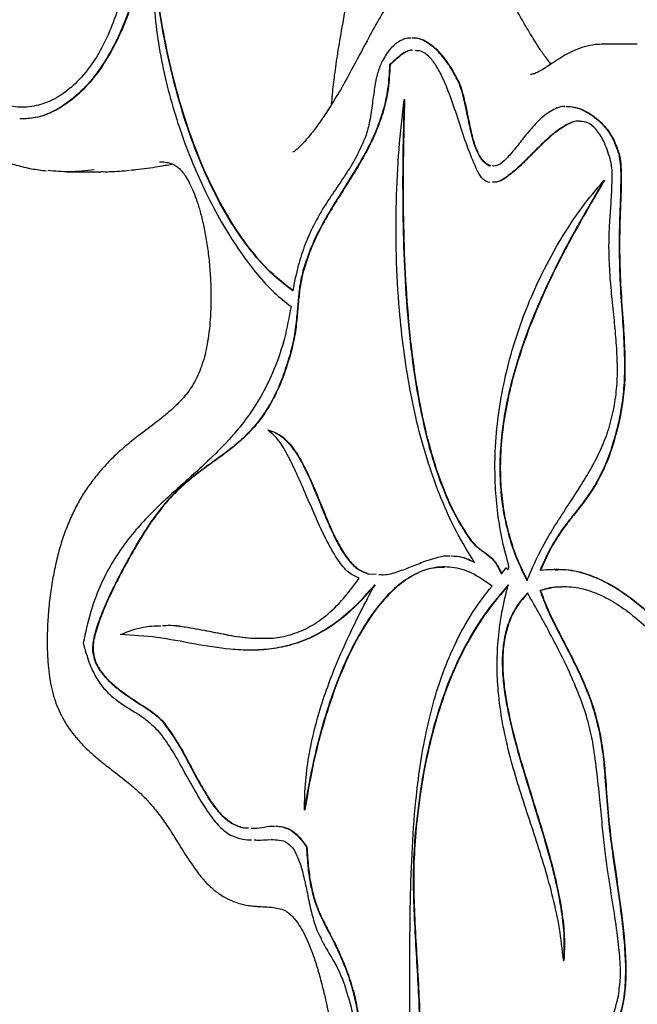
# Model space of a CAD drawing. Units: millimetres. Extents: x 655 to 2465, y 672 to 4325.
# Drawn here: x 1442 to 1458, y 3224 to 3250 of the extents above; entities that cross this region are included whole.
import ezdxf

# ---------------------------------------------------------------- set-up
doc = ezdxf.new("R2010")
doc.units = ezdxf.units.MM
doc.header["$LTSCALE"] = 150

msp = doc.modelspace()

# ---------------------------------------------------------------- linework, layer by layer
at = {"color": 7, "linetype": 'Continuous', "lineweight": 25}
for p, q in [((1458.231, 3249.464), (1457.322, 3249.464)), ((1451.593, 3248.906), (1451.606, 3248.906)), ((1455.373, 3248.657), (1455.405, 3248.656)), ((1451.982, 3247.981), (1451.995, 3247.981)), ((1445.44, 3246.304), (1445.426, 3246.303)), ((1442.945, 3246.041), (1443.854, 3246.041)), ((1457.336, 3245.813), (1457.349, 3245.813)), ((1448.33, 3239.124), (1448.343, 3239.124)), ((1454.589, 3235.27), (1454.715, 3235.433)), ((1454.715, 3235.433), (1454.728, 3235.433)), ((1456.024, 3235.397), (1456.01, 3235.397)), ((1451.011, 3235.273), (1451.23, 3235.259)), ((1451.024, 3235.273), (1451.23, 3235.26)), ((1455.627, 3234.829), (1455.64, 3234.829)), ((1449.309, 3228.948), (1449.322, 3228.948)), ((1449.365, 3227.949), (1449.378, 3227.949)), ((1456.254, 3224.912), (1456.267, 3224.912))]:
    msp.add_line(p, q, dxfattribs=at)
for points, knots in [([(1444.272, 3271.841), (1444.203, 3271.836), (1444.085, 3271.827), (1443.943, 3271.777), (1443.8, 3271.713), (1443.635, 3271.609), (1443.453, 3271.451), (1443.274, 3271.25), (1443.094, 3270.996), (1442.909, 3270.68), (1442.724, 3270.314), (1442.55, 3269.896), (1442.399, 3269.454), (1442.269, 3268.987), (1442.164, 3268.499), (1442.068, 3267.949), (1441.979, 3267.374), (1441.891, 3266.807), (1441.8, 3266.32), (1441.701, 3265.893), (1441.593, 3265.512), (1441.472, 3265.161), (1441.309, 3264.773), (1441.122, 3264.371), (1440.932, 3263.964), (1440.765, 3263.589), (1440.616, 3263.195), (1440.491, 3262.774), (1440.396, 3262.348), (1440.329, 3261.924), (1440.294, 3261.503), (1440.27, 3261.024), (1440.254, 3260.413), (1440.243, 3259.78), (1440.216, 3259.21), (1440.182, 3258.79), (1440.137, 3258.429), (1440.081, 3258.125), (1440.014, 3257.857), (1439.935, 3257.625), (1439.839, 3257.411), (1439.724, 3257.209), (1439.58, 3257.004), (1439.393, 3256.785), (1439.152, 3256.547), (1438.878, 3256.299), (1438.617, 3256.047), (1438.411, 3255.821), (1438.239, 3255.607), (1438.092, 3255.384), (1437.962, 3255.135), (1437.859, 3254.861), (1437.781, 3254.56), (1437.727, 3254.241), (1437.692, 3253.896), (1437.677, 3253.52), (1437.682, 3253.114), (1437.709, 3252.677), (1437.759, 3252.216), (1437.832, 3251.725), (1437.931, 3251.2), (1438.057, 3250.657), (1438.21, 3250.117), (1438.384, 3249.597), (1438.579, 3249.117), (1438.792, 3248.675), (1439.024, 3248.266), (1439.278, 3247.884), (1439.554, 3247.533), (1439.851, 3247.218), (1440.161, 3246.949), (1440.487, 3246.715), (1440.833, 3246.514), (1441.205, 3246.344), (1441.594, 3246.213), (1441.993, 3246.117), (1442.261, 3246.085), (1442.393, 3246.069)], [0, 0, 0, 0, 0.0063067, 0.0109075, 0.0150764, 0.0231917, 0.0317296, 0.0413505, 0.0524011, 0.065096, 0.0797954, 0.0942166, 0.1088763, 0.1235182, 0.137978, 0.1527125, 0.1718277, 0.1879814, 0.2020895, 0.2152086, 0.227397, 0.2389718, 0.2516202, 0.2704073, 0.2851009, 0.2976564, 0.3115288, 0.3248674, 0.33759, 0.3498069, 0.3614885, 0.3729213, 0.389881, 0.4122684, 0.4255991, 0.4374537, 0.4476322, 0.4565641, 0.4646085, 0.47301, 0.4811969, 0.4905006, 0.501281, 0.5142431, 0.5305814, 0.5493679, 0.564345, 0.5761571, 0.5857887, 0.5949615, 0.6036002, 0.6129868, 0.621712, 0.6309676, 0.6406644, 0.6507705, 0.662245, 0.6743722, 0.687315, 0.7013061, 0.7168685, 0.7337117, 0.7507141, 0.7680048, 0.7849172, 0.80105, 0.8175495, 0.8343747, 0.8514708, 0.8687452, 0.8859645, 0.9026674, 0.9210705, 0.9399604, 0.9595109, 0.9799138, 1, 1, 1, 1]), ([(1450.041, 3247.853), (1450.048, 3247.941), (1450.067, 3248.204), (1450.122, 3248.657), (1450.21, 3249.256), (1450.337, 3250.006), (1450.503, 3250.888), (1450.713, 3251.873), (1450.954, 3252.897), (1451.229, 3253.961), (1451.485, 3254.946), (1451.691, 3255.803), (1451.837, 3256.479), (1451.95, 3257.083), (1452.032, 3257.645), (1452.09, 3258.187), (1452.125, 3258.706), (1452.137, 3259.201), (1452.127, 3259.69), (1452.093, 3260.17), (1452.032, 3260.639), (1451.946, 3261.089), (1451.846, 3261.498), (1451.728, 3261.855), (1451.602, 3262.148), (1451.461, 3262.392), (1451.311, 3262.585), (1451.144, 3262.741), (1450.956, 3262.858), (1450.754, 3262.931), (1450.584, 3262.961), (1450.493, 3262.957), (1450.466, 3262.955)], [0, 0, 0, 0, 0.015626, 0.046513, 0.081695, 0.125083, 0.185258, 0.246995, 0.312775, 0.383767, 0.456841, 0.507092, 0.549765, 0.585416, 0.619566, 0.651815, 0.682261, 0.711099, 0.738573, 0.767746, 0.795837, 0.822977, 0.851441, 0.874419, 0.895721, 0.915343, 0.932443, 0.947883, 0.962903, 0.97859, 0.99375, 1, 1, 1, 1]), ([(1444.664, 3252.068), (1444.621, 3251.782), (1444.538, 3251.224), (1444.34, 3250.464), (1444.1, 3249.799), (1443.818, 3249.23), (1443.476, 3248.717), (1443.071, 3248.286), (1442.606, 3247.968), (1442.121, 3247.791), (1441.628, 3247.754), (1441.138, 3247.853), (1440.662, 3248.088), (1440.212, 3248.458), (1439.826, 3248.929), (1439.506, 3249.469), (1439.248, 3250.053), (1439.035, 3250.722), (1438.869, 3251.473), (1438.809, 3252.015), (1438.778, 3252.293)], [0, 0, 0, 0, 0.056116, 0.109233, 0.160311, 0.210153, 0.259373, 0.320624, 0.382006, 0.443637, 0.505407, 0.567088, 0.628431, 0.689276, 0.749657, 0.797865, 0.84635, 0.895668, 0.946572, 1, 1, 1, 1]), ([(1445.038, 3252.018), (1444.977, 3251.716), (1444.858, 3251.125), (1444.607, 3250.326), (1444.316, 3249.622), (1443.986, 3249.018), (1443.596, 3248.471), (1443.142, 3248.007), (1442.628, 3247.666), (1442.139, 3247.473), (1441.824, 3247.464), (1441.687, 3247.459)], [0, 0, 0, 0, 0.1127465, 0.2209261, 0.3259225, 0.4288234, 0.5304075, 0.6562238, 0.7811826, 0.9052891, 1, 1, 1, 1]), ([(1445.051, 3252.018), (1444.99, 3251.716), (1444.871, 3251.125), (1444.62, 3250.326), (1444.329, 3249.622), (1443.999, 3249.018), (1443.609, 3248.471), (1443.155, 3248.007), (1442.641, 3247.666), (1442.152, 3247.473), (1441.837, 3247.464), (1441.7, 3247.459)], [0, 0, 0, 0, 0.112746, 0.220926, 0.325922, 0.428823, 0.530408, 0.656223, 0.781183, 0.905289, 1, 1, 1, 1]), ([(1445.264, 3251.596), (1445.262, 3251.283), (1445.258, 3250.652), (1445.357, 3249.709), (1445.521, 3248.78), (1445.748, 3247.875), (1446.028, 3247.001), (1446.352, 3246.168), (1446.724, 3245.36), (1447.137, 3244.595), (1447.584, 3243.892), (1448.041, 3243.29), (1448.494, 3242.79), (1448.804, 3242.552), (1448.953, 3242.437)], [0, 0, 0, 0, 0.075188, 0.151795, 0.230652, 0.311951, 0.395397, 0.480359, 0.565972, 0.659677, 0.751453, 0.839761, 0.923078, 1, 1, 1, 1]), ([(1448.997, 3242.852), (1448.794, 3243.01), (1448.388, 3243.326), (1447.819, 3243.979), (1447.288, 3244.752), (1446.802, 3245.651), (1446.368, 3246.658), (1445.992, 3247.764), (1445.679, 3248.959), (1445.425, 3250.24), (1445.318, 3251.14), (1445.264, 3251.596)], [0, 0, 0, 0, 0.108586, 0.217245, 0.326328, 0.436148, 0.547009, 0.657231, 0.769153, 0.883226, 1, 1, 1, 1]), ([(1449.01, 3242.852), (1448.807, 3243.01), (1448.401, 3243.326), (1447.832, 3243.979), (1447.301, 3244.752), (1446.815, 3245.651), (1446.381, 3246.658), (1446.005, 3247.764), (1445.692, 3248.959), (1445.438, 3250.24), (1445.331, 3251.14), (1445.277, 3251.596)], [0, 0, 0, 0, 0.108585, 0.217244, 0.326327, 0.436147, 0.547009, 0.657231, 0.769153, 0.883226, 1, 1, 1, 1]), ([(1452.784, 3251.491), (1452.775, 3251.492), (1452.699, 3251.499), (1452.558, 3251.47), (1452.372, 3251.407), (1452.2, 3251.305), (1452.048, 3251.176), (1451.895, 3251.016), (1451.726, 3250.798), (1451.526, 3250.494), (1451.276, 3250.079), (1450.956, 3249.497), (1450.62, 3248.858), (1450.291, 3248.257), (1450.006, 3247.787), (1449.742, 3247.389), (1449.516, 3247.086), (1449.333, 3246.867), (1449.194, 3246.72), (1449.098, 3246.634), (1449.032, 3246.587), (1449, 3246.571), (1449.006, 3246.573), (1449.007, 3246.574)], [0, 0, 0, 0, 0.0036938, 0.0294393, 0.0553206, 0.0822829, 0.1098536, 0.1381955, 0.1806105, 0.2304458, 0.2984408, 0.3935122, 0.516173, 0.6080432, 0.6936557, 0.7686429, 0.8345544, 0.8838818, 0.9199467, 0.9519246, 0.9744429, 0.9940897, 1, 1, 1, 1]), ([(1455.923, 3248.931), (1455.908, 3248.948), (1455.858, 3249.005), (1455.746, 3249.151), (1455.585, 3249.383), (1455.379, 3249.716), (1455.153, 3250.096), (1454.933, 3250.482), (1454.722, 3250.806), (1454.549, 3251.029), (1454.394, 3251.187), (1454.29, 3251.279), (1454.174, 3251.361), (1454.044, 3251.428), (1453.882, 3251.484), (1453.752, 3251.489), (1453.692, 3251.491)], [0, 0, 0, 0, 0.026239, 0.08607, 0.183527, 0.294046, 0.43076, 0.565682, 0.664975, 0.751286, 0.803247, 0.848276, 0.876162, 0.903716, 0.956193, 1, 1, 1, 1]), ([(1452.173, 3249.619), (1452.134, 3249.621), (1452.014, 3249.625), (1451.816, 3249.528), (1451.584, 3249.327), (1451.453, 3249.107), (1451.385, 3248.994)], [0, 0, 0, 0, 0.13497, 0.412399, 0.697151, 1, 1, 1, 1]), ([(1453.441, 3248.445), (1453.359, 3248.601), (1453.196, 3248.91), (1452.912, 3249.267), (1452.612, 3249.513), (1452.37, 3249.63), (1452.232, 3249.621), (1452.2, 3249.619)], [0, 0, 0, 0, 0.240617, 0.477314, 0.707547, 0.930446, 1, 1, 1, 1]), ([(1453.454, 3248.445), (1453.372, 3248.601), (1453.209, 3248.91), (1452.925, 3249.267), (1452.625, 3249.513), (1452.383, 3249.63), (1452.245, 3249.621), (1452.213, 3249.619)], [0, 0, 0, 0, 0.2406151, 0.4773112, 0.7075441, 0.9304431, 1, 1, 1, 1]), ([(1457.327, 3249.459), (1457.252, 3249.458), (1457.08, 3249.455), (1456.815, 3249.396), (1456.534, 3249.297), (1456.268, 3249.158), (1456.05, 3249.016), (1455.857, 3248.886), (1455.688, 3248.777), (1455.551, 3248.701), (1455.454, 3248.663), (1455.419, 3248.656), (1455.414, 3248.653), (1455.405, 3248.655), (1455.405, 3248.655)], [0, 0, 0, 0, 0.085663, 0.196375, 0.311209, 0.432132, 0.533432, 0.630707, 0.73392, 0.82089, 0.900161, 0.948919, 0.999229, 1, 1, 1, 1]), ([(1452.201, 3249.295), (1452.196, 3249.296), (1452.097, 3249.306), (1451.885, 3249.18), (1451.696, 3249.003), (1451.593, 3248.906)], [0, 0, 0, 0, 0.022459, 0.463896, 1, 1, 1, 1]), ([(1452.201, 3249.296), (1452.2, 3249.297), (1452.106, 3249.306), (1451.898, 3249.179), (1451.709, 3249.002), (1451.606, 3248.906)], [0, 0, 0, 0, 0.002495, 0.452951, 1, 1, 1, 1]), ([(1453.947, 3246.061), (1453.863, 3246.256), (1453.691, 3246.652), (1453.476, 3247.315), (1453.259, 3247.968), (1453.052, 3248.505), (1452.847, 3248.895), (1452.651, 3249.144), (1452.457, 3249.287), (1452.33, 3249.288), (1452.279, 3249.288)], [0, 0, 0, 0, 0.160038, 0.326198, 0.491551, 0.648975, 0.747655, 0.842314, 0.936928, 1, 1, 1, 1]), ([(1451.593, 3248.906), (1451.581, 3248.69), (1451.559, 3248.263), (1451.423, 3247.671), (1451.234, 3247.137), (1450.999, 3246.645), (1450.734, 3246.179), (1450.434, 3245.699), (1450.111, 3245.196), (1449.787, 3244.646), (1449.491, 3244.064), (1449.343, 3243.609), (1449.271, 3243.386)], [0, 0, 0, 0, 0.0876484, 0.1731194, 0.2608407, 0.3526552, 0.4484898, 0.5471359, 0.6646002, 0.780487, 0.8924589, 1, 1, 1, 1]), ([(1451.606, 3248.906), (1451.594, 3248.69), (1451.572, 3248.263), (1451.436, 3247.671), (1451.247, 3247.137), (1451.012, 3246.645), (1450.747, 3246.179), (1450.447, 3245.699), (1450.124, 3245.196), (1449.8, 3244.646), (1449.504, 3244.064), (1449.356, 3243.609), (1449.284, 3243.386)], [0, 0, 0, 0, 0.087648, 0.17312, 0.260841, 0.352654, 0.44849, 0.547136, 0.664599, 0.780487, 0.892459, 1, 1, 1, 1]), ([(1451.385, 3248.994), (1451.344, 3248.894), (1451.258, 3248.687), (1451.189, 3248.292), (1451.127, 3247.862), (1451.072, 3247.411), (1450.994, 3247.136), (1450.957, 3247.007)], [0, 0, 0, 0, 0.176446, 0.367349, 0.567194, 0.796294, 1, 1, 1, 1]), ([(1453.991, 3246.476), (1453.947, 3246.57), (1453.853, 3246.772), (1453.761, 3247.166), (1453.68, 3247.556), (1453.604, 3247.912), (1453.535, 3248.209), (1453.471, 3248.37), (1453.441, 3248.445)], [0, 0, 0, 0, 0.1686, 0.362944, 0.569691, 0.728557, 0.874284, 1, 1, 1, 1]), ([(1454.004, 3246.476), (1453.96, 3246.57), (1453.866, 3246.772), (1453.774, 3247.166), (1453.693, 3247.556), (1453.617, 3247.912), (1453.548, 3248.209), (1453.484, 3248.37), (1453.454, 3248.445)], [0, 0, 0, 0, 0.1686, 0.362944, 0.56969, 0.728557, 0.874282, 1, 1, 1, 1]), ([(1453.863, 3235.579), (1453.701, 3235.845), (1453.383, 3236.366), (1452.975, 3237.263), (1452.631, 3238.207), (1452.351, 3239.197), (1452.129, 3240.221), (1451.964, 3241.268), (1451.836, 3242.459), (1451.764, 3243.788), (1451.766, 3245.232), (1451.834, 3246.635), (1451.933, 3247.538), (1451.982, 3247.981)], [0, 0, 0, 0, 0.091646, 0.179277, 0.2639, 0.346343, 0.427236, 0.507008, 0.585895, 0.692986, 0.798223, 0.9009, 1, 1, 1, 1]), ([(1451.982, 3247.981), (1451.971, 3247.554), (1451.947, 3246.666), (1451.939, 3245.293), (1451.967, 3243.854), (1452.048, 3242.39), (1452.179, 3241.102), (1452.348, 3240.014), (1452.531, 3239.123), (1452.759, 3238.278), (1453.038, 3237.492), (1453.369, 3236.766), (1453.63, 3236.367), (1453.763, 3236.164)], [0, 0, 0, 0, 0.099475, 0.206865, 0.31925, 0.434055, 0.549231, 0.624228, 0.698729, 0.772898, 0.847215, 0.922516, 1, 1, 1, 1]), ([(1451.995, 3247.981), (1451.984, 3247.554), (1451.96, 3246.666), (1451.952, 3245.293), (1451.98, 3243.854), (1452.061, 3242.39), (1452.192, 3241.102), (1452.361, 3240.014), (1452.544, 3239.123), (1452.772, 3238.278), (1453.051, 3237.492), (1453.382, 3236.766), (1453.643, 3236.367), (1453.776, 3236.164)], [0, 0, 0, 0, 0.099475, 0.206865, 0.31925, 0.434055, 0.549231, 0.624228, 0.698729, 0.772898, 0.847215, 0.922516, 1, 1, 1, 1]), ([(1456.079, 3247.757), (1456.148, 3247.782), (1456.221, 3247.807), (1456.295, 3247.799), (1456.3, 3247.798)], [0, 0, 0, 0, 0.938075, 1, 1, 1, 1]), ([(1456.326, 3247.795), (1456.396, 3247.791), (1456.557, 3247.781), (1456.81, 3247.684), (1457.084, 3247.52), (1457.345, 3247.276), (1457.581, 3246.956), (1457.685, 3246.656), (1457.736, 3246.511)], [0, 0, 0, 0, 0.129816, 0.300573, 0.478023, 0.661811, 0.836363, 1, 1, 1, 1]), ([(1456.339, 3247.795), (1456.409, 3247.791), (1456.57, 3247.781), (1456.823, 3247.684), (1457.097, 3247.52), (1457.358, 3247.276), (1457.594, 3246.956), (1457.698, 3246.656), (1457.749, 3246.511)], [0, 0, 0, 0, 0.1298133, 0.300573, 0.4780233, 0.6618113, 0.8363628, 1, 1, 1, 1]), ([(1456.079, 3247.757), (1455.963, 3247.694), (1455.737, 3247.571), (1455.432, 3247.257), (1455.158, 3246.921), (1454.91, 3246.595), (1454.677, 3246.336), (1454.487, 3246.19), (1454.377, 3246.197), (1454.347, 3246.199)], [0, 0, 0, 0, 0.187658, 0.365581, 0.533992, 0.689813, 0.829345, 0.952221, 1, 1, 1, 1]), ([(1456.677, 3247.397), (1456.675, 3247.398), (1456.564, 3247.42), (1456.334, 3247.308), (1456.001, 3247.092), (1455.665, 3246.781), (1455.334, 3246.448), (1455.013, 3246.129), (1454.729, 3245.899), (1454.508, 3245.766), (1454.39, 3245.762), (1454.347, 3245.76)], [0, 0, 0, 0, 0.00208, 0.134276, 0.276991, 0.427092, 0.578608, 0.72456, 0.858259, 0.947606, 1, 1, 1, 1]), ([(1456.69, 3247.397), (1456.688, 3247.398), (1456.577, 3247.42), (1456.347, 3247.308), (1456.014, 3247.092), (1455.678, 3246.781), (1455.346, 3246.448), (1455.026, 3246.129), (1454.742, 3245.899), (1454.521, 3245.766), (1454.403, 3245.762), (1454.36, 3245.76)], [0, 0, 0, 0, 0.00208, 0.134278, 0.276991, 0.427092, 0.578609, 0.724561, 0.858259, 0.947606, 1, 1, 1, 1]), ([(1457.506, 3246.392), (1457.45, 3246.559), (1457.346, 3246.868), (1457.134, 3247.195), (1456.916, 3247.372), (1456.77, 3247.386), (1456.703, 3247.392)], [0, 0, 0, 0, 0.302669, 0.560063, 0.796329, 1, 1, 1, 1]), ([(1450.957, 3247.007), (1450.876, 3246.817), (1450.712, 3246.433), (1450.411, 3245.959), (1450.098, 3245.503), (1449.804, 3245.06), (1449.544, 3244.598), (1449.325, 3244.106), (1449.131, 3243.526), (1449.043, 3243.083), (1448.997, 3242.852)], [0, 0, 0, 0, 0.1294136, 0.2604819, 0.3946219, 0.5315053, 0.6410778, 0.7536276, 0.8718238, 1, 1, 1, 1]), ([(1454.307, 3246.198), (1454.301, 3246.198), (1454.244, 3246.196), (1454.13, 3246.281), (1454.04, 3246.408), (1453.991, 3246.476)], [0, 0, 0, 0, 0.048011, 0.489889, 1, 1, 1, 1]), ([(1454.303, 3246.198), (1454.252, 3246.221), (1454.143, 3246.27), (1454.053, 3246.405), (1454.004, 3246.476)], [0, 0, 0, 0, 0.464173, 1, 1, 1, 1]), ([(1457.736, 3246.511), (1457.751, 3246.429), (1457.784, 3246.24), (1457.79, 3245.821), (1457.777, 3245.281), (1457.749, 3244.645), (1457.744, 3244.223), (1457.742, 3244.014)], [0, 0, 0, 0, 0.103649, 0.237875, 0.496144, 0.750683, 1, 1, 1, 1]), ([(1457.749, 3246.511), (1457.764, 3246.429), (1457.797, 3246.24), (1457.803, 3245.821), (1457.79, 3245.281), (1457.762, 3244.645), (1457.757, 3244.223), (1457.755, 3244.014)], [0, 0, 0, 0, 0.103649, 0.237875, 0.496144, 0.750683, 1, 1, 1, 1]), ([(1445.424, 3246.308), (1445.466, 3246.309), (1445.57, 3246.309), (1445.702, 3246.281), (1445.825, 3246.231), (1445.931, 3246.156), (1446.022, 3246.066), (1446.115, 3245.943), (1446.213, 3245.779), (1446.315, 3245.568), (1446.415, 3245.311), (1446.511, 3245.007), (1446.598, 3244.659), (1446.676, 3244.268), (1446.739, 3243.842), (1446.783, 3243.387), (1446.806, 3242.936), (1446.808, 3242.504), (1446.791, 3242.11), (1446.757, 3241.747), (1446.709, 3241.426), (1446.649, 3241.139), (1446.573, 3240.883), (1446.48, 3240.639), (1446.369, 3240.412), (1446.243, 3240.205), (1446.105, 3240.028), (1445.912, 3239.817), (1445.665, 3239.588), (1445.317, 3239.31), (1444.937, 3239.03), (1444.534, 3238.714), (1444.2, 3238.41), (1443.897, 3238.095), (1443.644, 3237.788), (1443.421, 3237.472), (1443.22, 3237.133), (1443.041, 3236.766), (1442.881, 3236.367), (1442.745, 3235.945), (1442.636, 3235.506), (1442.547, 3235.043), (1442.478, 3234.558), (1442.433, 3234.054), (1442.415, 3233.578), (1442.42, 3233.145), (1442.445, 3232.764), (1442.49, 3232.422), (1442.556, 3232.102), (1442.648, 3231.806), (1442.766, 3231.528), (1442.906, 3231.272), (1443.063, 3231.04), (1443.247, 3230.81), (1443.458, 3230.589), (1443.7, 3230.372), (1443.961, 3230.162), (1444.312, 3229.89), (1444.664, 3229.616), (1444.983, 3229.328), (1445.23, 3229.06), (1445.475, 3228.751), (1445.717, 3228.395), (1445.981, 3227.967), (1446.241, 3227.557), (1446.483, 3227.215), (1446.71, 3226.95), (1446.943, 3226.746), (1447.199, 3226.58), (1447.469, 3226.46), (1447.71, 3226.395), (1447.914, 3226.369), (1448.023, 3226.361), (1448.08, 3226.357), (1448.097, 3226.356)], [0, 0, 0, 0, 0.01003, 0.0247291, 0.0394898, 0.0500702, 0.0586687, 0.0668408, 0.0756047, 0.0850317, 0.0952636, 0.1063402, 0.118256, 0.1308895, 0.14453, 0.1584881, 0.1727697, 0.1855161, 0.1973916, 0.2084789, 0.2189063, 0.227796, 0.2369504, 0.2466874, 0.2570249, 0.267947, 0.2793631, 0.2921683, 0.3108157, 0.333348, 0.3634173, 0.3842514, 0.4080848, 0.4258641, 0.4423853, 0.458102, 0.472402, 0.4874098, 0.5024515, 0.5172573, 0.5318087, 0.5460938, 0.5618092, 0.5771829, 0.5921731, 0.604863, 0.616229, 0.6268335, 0.6365485, 0.6469726, 0.6569854, 0.6675172, 0.6783466, 0.6894315, 0.7029968, 0.7174707, 0.7334665, 0.7522385, 0.784459, 0.8034796, 0.8210597, 0.8396748, 0.8587893, 0.8777035, 0.9016904, 0.9171849, 0.9296105, 0.9427951, 0.9558614, 0.9688808, 0.9818916, 0.9898058, 0.9968771, 1, 1, 1, 1]), ([(1444.651, 3246.088), (1444.699, 3246.092), (1444.952, 3246.114), (1445.322, 3246.171), (1445.645, 3246.226), (1445.77, 3246.247)], [0, 0, 0, 0, 0.1239857, 0.6622384, 1, 1, 1, 1]), ([(1457.471, 3244.021), (1457.474, 3244.177), (1457.48, 3244.501), (1457.515, 3244.987), (1457.546, 3245.437), (1457.56, 3245.824), (1457.558, 3246.137), (1457.522, 3246.312), (1457.506, 3246.392)], [0, 0, 0, 0, 0.1952, 0.406133, 0.614422, 0.764201, 0.893624, 1, 1, 1, 1]), ([(1443.675, 3246.098), (1443.454, 3246.071), (1443.042, 3246.02), (1442.629, 3246.057), (1442.439, 3246.074)], [0, 0, 0, 0, 0.537935, 1, 1, 1, 1]), ([(1443.854, 3246.047), (1443.934, 3246.046), (1444.191, 3246.041), (1444.447, 3246.067), (1444.624, 3246.085)], [0, 0, 0, 0, 0.310186, 1, 1, 1, 1]), ([(1454.279, 3245.753), (1454.217, 3245.773), (1454.092, 3245.812), (1453.996, 3245.977), (1453.947, 3246.061)], [0, 0, 0, 0, 0.4920401, 1, 1, 1, 1]), ([(1454.778, 3235.515), (1454.715, 3235.755), (1454.592, 3236.221), (1454.476, 3236.964), (1454.417, 3237.703), (1454.413, 3238.522), (1454.483, 3239.415), (1454.643, 3240.366), (1454.892, 3241.352), (1455.237, 3242.353), (1455.679, 3243.347), (1456.185, 3244.263), (1456.738, 3245.1), (1457.137, 3245.575), (1457.336, 3245.813)], [0, 0, 0, 0, 0.0633007, 0.1232744, 0.1811806, 0.2381498, 0.3142046, 0.3918665, 0.4720565, 0.5720385, 0.6758827, 0.7827145, 0.891259, 1, 1, 1, 1]), ([(1457.336, 3245.813), (1457.229, 3245.63), (1456.996, 3245.23), (1456.625, 3244.585), (1456.225, 3243.847), (1455.818, 3243.03), (1455.429, 3242.147), (1455.109, 3241.283), (1454.864, 3240.461), (1454.693, 3239.705), (1454.579, 3238.932), (1454.537, 3238.198), (1454.562, 3237.516), (1454.642, 3236.887), (1454.786, 3236.264), (1454.996, 3235.647), (1455.179, 3235.28), (1455.275, 3235.087)], [0, 0, 0, 0, 0.0640148, 0.1393891, 0.2227502, 0.3108529, 0.4006729, 0.4895555, 0.5543648, 0.6169945, 0.6774353, 0.7363607, 0.7834489, 0.8317587, 0.8828163, 0.9383208, 1, 1, 1, 1]), ([(1457.349, 3245.813), (1457.242, 3245.63), (1457.009, 3245.23), (1456.638, 3244.585), (1456.238, 3243.847), (1455.831, 3243.03), (1455.442, 3242.147), (1455.122, 3241.283), (1454.877, 3240.461), (1454.706, 3239.705), (1454.592, 3238.932), (1454.55, 3238.198), (1454.575, 3237.516), (1454.655, 3236.887), (1454.799, 3236.264), (1455.009, 3235.647), (1455.192, 3235.28), (1455.288, 3235.087)], [0, 0, 0, 0, 0.0640145, 0.1393891, 0.2227502, 0.3108529, 0.4006729, 0.4895555, 0.5543648, 0.6169945, 0.6774353, 0.7363607, 0.7834489, 0.8317587, 0.8828163, 0.9383208, 1, 1, 1, 1]), ([(1457.612, 3239.732), (1457.64, 3239.919), (1457.696, 3240.291), (1457.703, 3240.879), (1457.673, 3241.469), (1457.616, 3242.076), (1457.551, 3242.704), (1457.49, 3243.355), (1457.478, 3243.799), (1457.471, 3244.021)], [0, 0, 0, 0, 0.1341382, 0.2670215, 0.4030345, 0.5432315, 0.6936672, 0.8461827, 1, 1, 1, 1]), ([(1457.742, 3244.014), (1457.749, 3243.685), (1457.763, 3243.052), (1457.831, 3242.145), (1457.883, 3241.35), (1457.893, 3240.638), (1457.855, 3239.981), (1457.775, 3239.568), (1457.734, 3239.355)], [0, 0, 0, 0, 0.209823, 0.402736, 0.583041, 0.719147, 0.855436, 1, 1, 1, 1]), ([(1457.755, 3244.014), (1457.762, 3243.685), (1457.776, 3243.052), (1457.844, 3242.145), (1457.896, 3241.35), (1457.906, 3240.638), (1457.868, 3239.981), (1457.788, 3239.568), (1457.747, 3239.355)], [0, 0, 0, 0, 0.209823, 0.402735, 0.583041, 0.719146, 0.855435, 1, 1, 1, 1]), ([(1449.271, 3243.386), (1449.241, 3243.261), (1449.183, 3243.014), (1449.142, 3242.612), (1449.106, 3242.174), (1449.052, 3241.669), (1448.969, 3241.33), (1448.925, 3241.148)], [0, 0, 0, 0, 0.176425, 0.346254, 0.52062, 0.742641, 1, 1, 1, 1]), ([(1449.284, 3243.386), (1449.254, 3243.261), (1449.196, 3243.014), (1449.155, 3242.612), (1449.119, 3242.174), (1449.065, 3241.669), (1448.982, 3241.33), (1448.938, 3241.148)], [0, 0, 0, 0, 0.176425, 0.346254, 0.52062, 0.742641, 1, 1, 1, 1]), ([(1448.953, 3242.437), (1448.9, 3242.145), (1448.794, 3241.572), (1448.539, 3240.815), (1448.232, 3240.156), (1447.877, 3239.583), (1447.443, 3239.022), (1446.931, 3238.48), (1446.351, 3237.945), (1445.809, 3237.466), (1445.322, 3237.011), (1444.898, 3236.574), (1444.501, 3236.094), (1444.139, 3235.555), (1443.823, 3234.939), (1443.558, 3234.233), (1443.444, 3233.692), (1443.386, 3233.418)], [0, 0, 0, 0, 0.06293, 0.123521, 0.183869, 0.245283, 0.308343, 0.393379, 0.480329, 0.567692, 0.63379, 0.698482, 0.761291, 0.822086, 0.881255, 0.93991, 1, 1, 1, 1]), ([(1448.925, 3241.148), (1448.847, 3240.899), (1448.698, 3240.42), (1448.409, 3239.828), (1448.094, 3239.356), (1447.755, 3238.98), (1447.397, 3238.667), (1447.001, 3238.371), (1446.568, 3238.065), (1446.106, 3237.701), (1445.636, 3237.258), (1445.345, 3236.863), (1445.195, 3236.661)], [0, 0, 0, 0, 0.099088, 0.190282, 0.27771, 0.364372, 0.452081, 0.541709, 0.650216, 0.762086, 0.87806, 1, 1, 1, 1]), ([(1448.938, 3241.148), (1448.86, 3240.899), (1448.711, 3240.42), (1448.422, 3239.828), (1448.107, 3239.356), (1447.768, 3238.98), (1447.41, 3238.667), (1447.014, 3238.371), (1446.581, 3238.065), (1446.119, 3237.701), (1445.649, 3237.258), (1445.357, 3236.863), (1445.208, 3236.661)], [0, 0, 0, 0, 0.099089, 0.190283, 0.27771, 0.364373, 0.452082, 0.541709, 0.650216, 0.762086, 0.878059, 1, 1, 1, 1]), ([(1455.275, 3235.087), (1455.38, 3235.335), (1455.591, 3235.834), (1455.966, 3236.472), (1456.353, 3237.071), (1456.709, 3237.612), (1457.016, 3238.124), (1457.264, 3238.614), (1457.476, 3239.138), (1457.567, 3239.536), (1457.612, 3239.732)], [0, 0, 0, 0, 0.146471, 0.294704, 0.443019, 0.588285, 0.698144, 0.803042, 0.903025, 1, 1, 1, 1]), ([(1457.734, 3239.355), (1457.675, 3239.117), (1457.563, 3238.67), (1457.343, 3238.104), (1457.108, 3237.652), (1456.859, 3237.281), (1456.605, 3236.954), (1456.349, 3236.635), (1456.097, 3236.287), (1455.849, 3235.876), (1455.705, 3235.543), (1455.63, 3235.37)], [0, 0, 0, 0, 0.135458, 0.254525, 0.363758, 0.468096, 0.570769, 0.672011, 0.775439, 0.883507, 1, 1, 1, 1]), ([(1457.747, 3239.355), (1457.688, 3239.117), (1457.576, 3238.67), (1457.356, 3238.104), (1457.121, 3237.652), (1456.872, 3237.281), (1456.618, 3236.954), (1456.362, 3236.635), (1456.11, 3236.287), (1455.862, 3235.876), (1455.718, 3235.543), (1455.643, 3235.37)], [0, 0, 0, 0, 0.135457, 0.254524, 0.363757, 0.468096, 0.570769, 0.672012, 0.775439, 0.883508, 1, 1, 1, 1]), ([(1450.782, 3235.154), (1450.683, 3235.196), (1450.48, 3235.284), (1450.204, 3235.634), (1449.926, 3236.108), (1449.647, 3236.703), (1449.374, 3237.342), (1449.114, 3237.945), (1448.863, 3238.459), (1448.612, 3238.891), (1448.42, 3239.049), (1448.33, 3239.124)], [0, 0, 0, 0, 0.093723, 0.193199, 0.300588, 0.435215, 0.573281, 0.693937, 0.807193, 0.909431, 1, 1, 1, 1]), ([(1448.33, 3239.124), (1448.442, 3239.086), (1448.659, 3239.012), (1448.952, 3238.716), (1449.205, 3238.331), (1449.429, 3237.876), (1449.637, 3237.385), (1449.835, 3236.894), (1450.032, 3236.428), (1450.238, 3236.009), (1450.465, 3235.655), (1450.723, 3235.382), (1450.914, 3235.31), (1451.011, 3235.273)], [0, 0, 0, 0, 0.099775, 0.19351, 0.286205, 0.380086, 0.475222, 0.570452, 0.658935, 0.745146, 0.829118, 0.912661, 1, 1, 1, 1]), ([(1448.343, 3239.124), (1448.455, 3239.086), (1448.672, 3239.012), (1448.965, 3238.716), (1449.218, 3238.331), (1449.442, 3237.876), (1449.65, 3237.385), (1449.848, 3236.894), (1450.045, 3236.428), (1450.251, 3236.009), (1450.478, 3235.655), (1450.736, 3235.382), (1450.927, 3235.31), (1451.024, 3235.273)], [0, 0, 0, 0, 0.099777, 0.19351, 0.286207, 0.380088, 0.475224, 0.570453, 0.658935, 0.745148, 0.829119, 0.912664, 1, 1, 1, 1]), ([(1445.195, 3236.661), (1445.134, 3236.569), (1444.999, 3236.364), (1444.788, 3236.013), (1444.557, 3235.608), (1444.323, 3235.17), (1444.094, 3234.708), (1443.89, 3234.246), (1443.745, 3233.857), (1443.669, 3233.566), (1443.633, 3233.377), (1443.634, 3233.258), (1443.635, 3233.204)], [0, 0, 0, 0, 0.096538, 0.214779, 0.346764, 0.484564, 0.620337, 0.758223, 0.87485, 0.924819, 0.966312, 1, 1, 1, 1]), ([(1445.208, 3236.661), (1445.147, 3236.569), (1445.012, 3236.364), (1444.801, 3236.013), (1444.57, 3235.608), (1444.336, 3235.17), (1444.107, 3234.708), (1443.903, 3234.246), (1443.758, 3233.857), (1443.682, 3233.566), (1443.646, 3233.377), (1443.647, 3233.258), (1443.648, 3233.204)], [0, 0, 0, 0, 0.096535, 0.21478, 0.346764, 0.484565, 0.620338, 0.758224, 0.87485, 0.92482, 0.966312, 1, 1, 1, 1]), ([(1453.763, 3236.164), (1453.835, 3236.087), (1453.986, 3235.927), (1454.218, 3235.787), (1454.433, 3235.587), (1454.537, 3235.377), (1454.589, 3235.27)], [0, 0, 0, 0, 0.25835, 0.538605, 0.764698, 1, 1, 1, 1]), ([(1453.776, 3236.164), (1453.848, 3236.087), (1453.999, 3235.927), (1454.231, 3235.787), (1454.446, 3235.587), (1454.55, 3235.377), (1454.602, 3235.27)], [0, 0, 0, 0, 0.258351, 0.538605, 0.7647, 1, 1, 1, 1]), ([(1451.309, 3235.254), (1451.346, 3235.25), (1451.516, 3235.234), (1451.816, 3235.325), (1452.203, 3235.469), (1452.561, 3235.621), (1452.895, 3235.717), (1453.106, 3235.765), (1453.213, 3235.753), (1453.216, 3235.752)], [0, 0, 0, 0, 0.0584, 0.264526, 0.468668, 0.672399, 0.832884, 0.995212, 1, 1, 1, 1]), ([(1453.242, 3235.749), (1453.338, 3235.745), (1453.548, 3235.735), (1453.752, 3235.634), (1453.863, 3235.579)], [0, 0, 0, 0, 0.456521, 1, 1, 1, 1]), ([(1453.255, 3235.749), (1453.351, 3235.745), (1453.561, 3235.735), (1453.765, 3235.634), (1453.876, 3235.579)], [0, 0, 0, 0, 0.456521, 1, 1, 1, 1]), ([(1454.338, 3234.943), (1454.159, 3235.069), (1453.812, 3235.313), (1453.275, 3235.466), (1452.756, 3235.454), (1452.256, 3235.276), (1451.78, 3234.948), (1451.331, 3234.483), (1450.898, 3233.874), (1450.489, 3233.117), (1450.112, 3232.218), (1449.786, 3231.212), (1449.509, 3230.12), (1449.376, 3229.341), (1449.309, 3228.948)], [0, 0, 0, 0, 0.085704, 0.166543, 0.244195, 0.320146, 0.395618, 0.471538, 0.548543, 0.63494, 0.723334, 0.813737, 0.906023, 1, 1, 1, 1]), ([(1453.069, 3235.434), (1452.968, 3235.436), (1452.699, 3235.443), (1452.269, 3235.271), (1451.793, 3234.95), (1451.344, 3234.483), (1450.911, 3233.874), (1450.502, 3233.117), (1450.125, 3232.218), (1449.799, 3231.212), (1449.522, 3230.12), (1449.389, 3229.341), (1449.322, 3228.948)], [0, 0, 0, 0, 0.057099, 0.151851, 0.246006, 0.340721, 0.436787, 0.544571, 0.654847, 0.767629, 0.88276, 1, 1, 1, 1]), ([(1454.715, 3235.433), (1454.72, 3235.422), (1454.731, 3235.398), (1454.75, 3235.386), (1454.764, 3235.386), (1454.774, 3235.392), (1454.782, 3235.406), (1454.787, 3235.426), (1454.787, 3235.452), (1454.785, 3235.482), (1454.78, 3235.503), (1454.778, 3235.515)], [0, 0, 0, 0, 0.175742, 0.347733, 0.427309, 0.501519, 0.574252, 0.654909, 0.743377, 0.856085, 1, 1, 1, 1]), ([(1454.728, 3235.433), (1454.733, 3235.422), (1454.744, 3235.399), (1454.761, 3235.386), (1454.77, 3235.387), (1454.772, 3235.387)], [0, 0, 0, 0, 0.460177, 0.910458, 1, 1, 1, 1]), ([(1455.63, 3235.37), (1455.853, 3235.386), (1456.295, 3235.417), (1456.953, 3235.254), (1457.592, 3234.952), (1458.216, 3234.512), (1458.891, 3233.893), (1459.612, 3233.066), (1460.376, 3232.029), (1460.867, 3231.259), (1461.116, 3230.869)], [0, 0, 0, 0, 0.110164, 0.218189, 0.325765, 0.434184, 0.544341, 0.692045, 0.844025, 1, 1, 1, 1]), ([(1456.024, 3235.377), (1456.12, 3235.381), (1456.435, 3235.398), (1456.966, 3235.25), (1457.605, 3234.953), (1458.229, 3234.511), (1458.904, 3233.893), (1459.625, 3233.066), (1460.389, 3232.029), (1460.88, 3231.259), (1461.129, 3230.869)], [0, 0, 0, 0, 0.050586, 0.165844, 0.280622, 0.3963, 0.513833, 0.671426, 0.833581, 1, 1, 1, 1]), ([(1448.19, 3233.544), (1448.264, 3233.542), (1448.494, 3233.538), (1448.883, 3233.609), (1449.357, 3233.782), (1449.835, 3234.085), (1450.32, 3234.53), (1450.624, 3234.94), (1450.782, 3235.154)], [0, 0, 0, 0, 0.0799939, 0.2498806, 0.4231063, 0.6028522, 0.7934162, 1, 1, 1, 1]), ([(1451.197, 3234.977), (1451.01, 3234.765), (1450.648, 3234.352), (1450.081, 3233.894), (1449.522, 3233.566), (1448.968, 3233.357), (1448.419, 3233.246), (1447.874, 3233.214), (1447.183, 3233.252), (1446.348, 3233.386), (1445.368, 3233.585), (1444.713, 3233.624), (1444.386, 3233.644)], [0, 0, 0, 0, 0.092239, 0.17907, 0.262037, 0.342428, 0.421245, 0.499191, 0.576704, 0.718322, 0.859443, 1, 1, 1, 1]), ([(1451.21, 3234.977), (1451.023, 3234.765), (1450.661, 3234.352), (1450.094, 3233.894), (1449.535, 3233.566), (1448.981, 3233.356), (1448.432, 3233.25), (1448.06, 3233.216), (1447.871, 3233.225), (1447.863, 3233.226)], [0, 0, 0, 0, 0.1835804, 0.3563972, 0.5215223, 0.6815223, 0.8383889, 0.9935197, 1, 1, 1, 1]), ([(1449.309, 3228.948), (1449.316, 3229.207), (1449.33, 3229.724), (1449.44, 3230.48), (1449.602, 3231.21), (1449.812, 3231.913), (1450.083, 3232.661), (1450.417, 3233.436), (1450.801, 3234.227), (1451.066, 3234.73), (1451.197, 3234.977)], [0, 0, 0, 0, 0.105815, 0.212186, 0.32099, 0.432862, 0.547492, 0.700054, 0.852274, 1, 1, 1, 1]), ([(1452.046, 3220.52), (1452.07, 3220.989), (1452.12, 3221.937), (1452.133, 3223.381), (1452.135, 3224.841), (1452.143, 3226.305), (1452.184, 3227.758), (1452.273, 3229.033), (1452.406, 3230.121), (1452.568, 3231.032), (1452.784, 3231.91), (1453.062, 3232.752), (1453.412, 3233.548), (1453.837, 3234.301), (1454.166, 3234.723), (1454.338, 3234.943)], [0, 0, 0, 0, 0.0885312, 0.1790814, 0.2708528, 0.3628134, 0.4540366, 0.5440444, 0.6041347, 0.66423, 0.7250435, 0.787605, 0.8532362, 0.9234797, 1, 1, 1, 1]), ([(1454.775, 3234.974), (1454.574, 3234.741), (1454.187, 3234.291), (1453.679, 3233.477), (1453.253, 3232.6), (1452.901, 3231.643), (1452.622, 3230.606), (1452.409, 3229.496), (1452.323, 3228.724), (1452.28, 3228.336)], [0, 0, 0, 0, 0.161866, 0.311613, 0.452308, 0.586977, 0.724651, 0.861592, 1, 1, 1, 1]), ([(1454.788, 3234.974), (1454.587, 3234.741), (1454.2, 3234.291), (1453.692, 3233.477), (1453.266, 3232.6), (1452.914, 3231.643), (1452.635, 3230.606), (1452.422, 3229.496), (1452.336, 3228.724), (1452.293, 3228.336)], [0, 0, 0, 0, 0.161866, 0.311613, 0.452308, 0.586977, 0.724651, 0.861592, 1, 1, 1, 1]), ([(1456.254, 3224.912), (1456.222, 3225.2), (1456.159, 3225.781), (1455.976, 3226.608), (1455.753, 3227.41), (1455.502, 3228.195), (1455.243, 3228.975), (1454.993, 3229.757), (1454.77, 3230.551), (1454.594, 3231.369), (1454.493, 3232.149), (1454.466, 3232.883), (1454.5, 3233.568), (1454.598, 3234.281), (1454.714, 3234.736), (1454.775, 3234.974)], [0, 0, 0, 0, 0.080021, 0.161368, 0.244707, 0.329579, 0.414909, 0.499422, 0.582039, 0.6623, 0.740894, 0.800157, 0.86153, 0.927283, 1, 1, 1, 1]), ([(1455.627, 3234.829), (1455.8, 3234.87), (1456.141, 3234.952), (1456.652, 3234.91), (1457.149, 3234.76), (1457.635, 3234.506), (1458.11, 3234.167), (1458.667, 3233.674), (1459.301, 3232.998), (1460.008, 3232.145), (1460.656, 3231.325), (1461.252, 3230.586), (1461.796, 3229.95), (1462.347, 3229.372), (1462.908, 3228.875), (1463.483, 3228.488), (1464.074, 3228.221), (1464.476, 3228.182), (1464.677, 3228.162)], [0, 0, 0, 0, 0.053141, 0.104693, 0.155536, 0.206333, 0.257525, 0.30935, 0.39219, 0.476436, 0.561316, 0.626117, 0.690333, 0.753661, 0.815972, 0.877399, 0.938433, 1, 1, 1, 1]), ([(1455.64, 3234.829), (1455.813, 3234.881), (1455.998, 3234.937), (1456.185, 3234.923), (1456.197, 3234.922)], [0, 0, 0, 0, 0.934268, 1, 1, 1, 1]), ([(1455.294, 3234.754), (1455.215, 3234.671), (1455.069, 3234.516), (1454.887, 3234.221), (1454.732, 3233.854), (1454.626, 3233.377), (1454.602, 3232.807), (1454.649, 3232.228), (1454.747, 3231.638), (1454.886, 3231.029), (1455.092, 3230.274), (1455.363, 3229.39), (1455.649, 3228.477), (1455.887, 3227.655), (1456.066, 3226.943), (1456.199, 3226.247), (1456.279, 3225.567), (1456.262, 3225.125), (1456.254, 3224.912)], [0, 0, 0, 0, 0.047324, 0.088352, 0.124836, 0.17506, 0.225217, 0.275835, 0.331127, 0.391126, 0.455116, 0.560972, 0.668682, 0.743754, 0.815247, 0.881832, 0.943047, 1, 1, 1, 1]), ([(1455.306, 3234.754), (1455.228, 3234.671), (1455.082, 3234.516), (1454.9, 3234.221), (1454.745, 3233.854), (1454.639, 3233.377), (1454.615, 3232.807), (1454.662, 3232.228), (1454.76, 3231.638), (1454.899, 3231.029), (1455.104, 3230.274), (1455.376, 3229.39), (1455.662, 3228.477), (1455.9, 3227.655), (1456.079, 3226.943), (1456.212, 3226.247), (1456.292, 3225.567), (1456.275, 3225.125), (1456.267, 3224.912)], [0, 0, 0, 0, 0.047325, 0.088352, 0.124836, 0.17506, 0.225217, 0.275835, 0.331127, 0.391126, 0.455116, 0.560972, 0.668682, 0.743754, 0.815247, 0.881832, 0.943047, 1, 1, 1, 1]), ([(1457.038, 3230.759), (1456.993, 3230.969), (1456.897, 3231.414), (1456.674, 3232.03), (1456.413, 3232.645), (1456.122, 3233.242), (1455.825, 3233.803), (1455.546, 3234.302), (1455.372, 3234.613), (1455.294, 3234.754)], [0, 0, 0, 0, 0.127742, 0.270805, 0.423937, 0.580084, 0.738286, 0.881535, 1, 1, 1, 1]), ([(1457.226, 3231.004), (1457.174, 3231.222), (1457.069, 3231.659), (1456.847, 3232.241), (1456.601, 3232.78), (1456.338, 3233.293), (1456.076, 3233.795), (1455.828, 3234.291), (1455.692, 3234.654), (1455.627, 3234.829)], [0, 0, 0, 0, 0.144331, 0.289398, 0.435492, 0.580812, 0.729053, 0.869669, 1, 1, 1, 1]), ([(1457.239, 3231.004), (1457.187, 3231.222), (1457.082, 3231.659), (1456.86, 3232.241), (1456.614, 3232.78), (1456.351, 3233.293), (1456.089, 3233.795), (1455.841, 3234.291), (1455.705, 3234.654), (1455.64, 3234.829)], [0, 0, 0, 0, 0.144331, 0.289398, 0.435493, 0.580812, 0.729053, 0.869669, 1, 1, 1, 1]), ([(1444.386, 3233.644), (1444.585, 3233.723), (1444.94, 3233.864), (1445.301, 3233.874), (1445.46, 3233.879)], [0, 0, 0, 0, 0.561683, 1, 1, 1, 1]), ([(1445.512, 3233.883), (1445.535, 3233.885), (1445.755, 3233.905), (1446.174, 3233.838), (1446.764, 3233.732), (1447.354, 3233.612), (1447.821, 3233.537), (1448.091, 3233.542), (1448.164, 3233.544)], [0, 0, 0, 0, 0.0260515, 0.2490554, 0.4720891, 0.6950806, 0.9177975, 1, 1, 1, 1]), ([(1445.551, 3233.885), (1445.565, 3233.886), (1445.777, 3233.905), (1446.187, 3233.838), (1446.777, 3233.732), (1447.367, 3233.612), (1447.834, 3233.537), (1448.104, 3233.542), (1448.177, 3233.544)], [0, 0, 0, 0, 0.01634, 0.241569, 0.466827, 0.692039, 0.916981, 1, 1, 1, 1]), ([(1443.386, 3233.418), (1443.433, 3233.24), (1443.521, 3232.9), (1443.716, 3232.494), (1443.936, 3232.187), (1444.175, 3231.957), (1444.453, 3231.757), (1444.763, 3231.568), (1445.099, 3231.357), (1445.307, 3231.145), (1445.411, 3231.039)], [0, 0, 0, 0, 0.123661, 0.236432, 0.345236, 0.454159, 0.564645, 0.710966, 0.856654, 1, 1, 1, 1]), ([(1443.635, 3233.204), (1443.647, 3233.126), (1443.674, 3232.959), (1443.777, 3232.754), (1443.936, 3232.526), (1444.168, 3232.299), (1444.47, 3232.064), (1444.795, 3231.848), (1445.091, 3231.655), (1445.325, 3231.498), (1445.444, 3231.38), (1445.496, 3231.329)], [0, 0, 0, 0, 0.05657, 0.121839, 0.198533, 0.332717, 0.482115, 0.653736, 0.813547, 0.919644, 1, 1, 1, 1]), ([(1443.648, 3233.204), (1443.66, 3233.126), (1443.687, 3232.959), (1443.79, 3232.754), (1443.949, 3232.526), (1444.181, 3232.299), (1444.483, 3232.064), (1444.808, 3231.848), (1445.104, 3231.655), (1445.338, 3231.498), (1445.457, 3231.38), (1445.509, 3231.329)], [0, 0, 0, 0, 0.05657, 0.121839, 0.19853, 0.332714, 0.482115, 0.653732, 0.813544, 0.919644, 1, 1, 1, 1]), ([(1445.496, 3231.329), (1445.624, 3231.155), (1445.878, 3230.814), (1446.21, 3230.198), (1446.506, 3229.636), (1446.787, 3229.167), (1447.063, 3228.799), (1447.269, 3228.652), (1447.372, 3228.579)], [0, 0, 0, 0, 0.1983213, 0.3912403, 0.5785668, 0.7210012, 0.8601303, 1, 1, 1, 1]), ([(1445.509, 3231.329), (1445.637, 3231.155), (1445.891, 3230.814), (1446.223, 3230.198), (1446.519, 3229.636), (1446.8, 3229.167), (1447.076, 3228.799), (1447.282, 3228.652), (1447.385, 3228.579)], [0, 0, 0, 0, 0.1983192, 0.3912388, 0.5785665, 0.7210032, 0.8601299, 1, 1, 1, 1]), ([(1445.411, 3231.039), (1445.523, 3230.887), (1445.76, 3230.564), (1446.087, 3229.967), (1446.403, 3229.396), (1446.705, 3228.906), (1446.985, 3228.52), (1447.189, 3228.364), (1447.287, 3228.29)], [0, 0, 0, 0, 0.174063, 0.367072, 0.567002, 0.720699, 0.865839, 1, 1, 1, 1]), ([(1457.521, 3228.168), (1457.492, 3228.438), (1457.433, 3228.986), (1457.381, 3229.752), (1457.323, 3230.435), (1457.257, 3230.821), (1457.226, 3231.004)], [0, 0, 0, 0, 0.285675, 0.579249, 0.799717, 1, 1, 1, 1]), ([(1457.534, 3228.168), (1457.505, 3228.438), (1457.446, 3228.986), (1457.394, 3229.752), (1457.336, 3230.435), (1457.27, 3230.821), (1457.239, 3231.004)], [0, 0, 0, 0, 0.285675, 0.579249, 0.799717, 1, 1, 1, 1]), ([(1457.433, 3227.338), (1457.408, 3227.525), (1457.354, 3227.922), (1457.293, 3228.554), (1457.224, 3229.262), (1457.15, 3230.008), (1457.074, 3230.514), (1457.038, 3230.759)], [0, 0, 0, 0, 0.1650824, 0.3513764, 0.5488356, 0.7819152, 1, 1, 1, 1]), ([(1447.372, 3228.579), (1447.474, 3228.53), (1447.618, 3228.461), (1447.766, 3228.46), (1447.809, 3228.46)], [0, 0, 0, 0, 0.706049, 1, 1, 1, 1]), ([(1447.385, 3228.579), (1447.487, 3228.53), (1447.627, 3228.462), (1447.77, 3228.461), (1447.809, 3228.461)], [0, 0, 0, 0, 0.7273762, 1, 1, 1, 1]), ([(1447.888, 3228.456), (1447.915, 3228.455), (1448.033, 3228.447), (1448.24, 3228.483), (1448.422, 3228.518), (1448.512, 3228.509), (1448.512, 3228.509)], [0, 0, 0, 0, 0.127545, 0.568587, 0.997253, 1, 1, 1, 1]), ([(1447.287, 3228.29), (1447.412, 3228.234), (1447.613, 3228.143), (1447.818, 3228.143), (1447.896, 3228.144)], [0, 0, 0, 0, 0.621043, 1, 1, 1, 1]), ([(1448.538, 3228.507), (1448.599, 3228.504), (1448.731, 3228.498), (1448.936, 3228.415), (1449.158, 3228.242), (1449.293, 3228.05), (1449.365, 3227.949)], [0, 0, 0, 0, 0.2033, 0.444073, 0.7037, 1, 1, 1, 1]), ([(1448.551, 3228.507), (1448.612, 3228.504), (1448.744, 3228.498), (1448.949, 3228.415), (1449.171, 3228.242), (1449.306, 3228.05), (1449.378, 3227.949)], [0, 0, 0, 0, 0.203298, 0.444078, 0.703695, 1, 1, 1, 1]), ([(1452.28, 3228.336), (1452.259, 3228.031), (1452.217, 3227.418), (1452.232, 3226.486), (1452.275, 3225.556), (1452.333, 3224.635), (1452.379, 3223.792), (1452.398, 3223.031), (1452.385, 3222.356), (1452.33, 3221.705), (1452.226, 3221.076), (1452.106, 3220.707), (1452.046, 3220.52)], [0, 0, 0, 0, 0.1155735, 0.2322422, 0.3498095, 0.4668323, 0.5814114, 0.6686568, 0.7530795, 0.8351438, 0.9164524, 1, 1, 1, 1]), ([(1452.293, 3228.336), (1452.272, 3228.031), (1452.23, 3227.418), (1452.245, 3226.486), (1452.288, 3225.556), (1452.346, 3224.635), (1452.392, 3223.792), (1452.411, 3223.031), (1452.398, 3222.356), (1452.343, 3221.705), (1452.239, 3221.076), (1452.119, 3220.707), (1452.059, 3220.52)], [0, 0, 0, 0, 0.115574, 0.232242, 0.34981, 0.466832, 0.581411, 0.668657, 0.75308, 0.835144, 0.916452, 1, 1, 1, 1]), ([(1447.962, 3228.14), (1447.987, 3228.139), (1448.129, 3228.13), (1448.271, 3228.141), (1448.388, 3228.151)], [0, 0, 0, 0, 0.174281, 1, 1, 1, 1]), ([(1447.975, 3228.14), (1448, 3228.139), (1448.142, 3228.13), (1448.284, 3228.141), (1448.401, 3228.151)], [0, 0, 0, 0, 0.174299, 1, 1, 1, 1]), ([(1448.418, 3228.149), (1448.491, 3228.148), (1448.638, 3228.145), (1448.854, 3228.089), (1448.975, 3227.942), (1449.032, 3227.873)], [0, 0, 0, 0, 0.344517, 0.689981, 1, 1, 1, 1]), ([(1457.574, 3223.049), (1457.626, 3223.137), (1457.726, 3223.309), (1457.831, 3223.648), (1457.906, 3224.087), (1457.932, 3224.647), (1457.896, 3225.396), (1457.798, 3226.259), (1457.657, 3227.208), (1457.566, 3227.85), (1457.521, 3228.168)], [0, 0, 0, 0, 0.074729, 0.145565, 0.216715, 0.329596, 0.45291, 0.631321, 0.817524, 1, 1, 1, 1]), ([(1457.587, 3223.049), (1457.638, 3223.137), (1457.739, 3223.309), (1457.844, 3223.648), (1457.919, 3224.087), (1457.945, 3224.647), (1457.909, 3225.396), (1457.811, 3226.259), (1457.67, 3227.208), (1457.579, 3227.85), (1457.534, 3228.168)], [0, 0, 0, 0, 0.074728, 0.145565, 0.216715, 0.329595, 0.45291, 0.631321, 0.817524, 1, 1, 1, 1]), ([(1449.032, 3227.873), (1449.084, 3227.769), (1449.191, 3227.555), (1449.298, 3227.143), (1449.395, 3226.689), (1449.485, 3226.213), (1449.578, 3225.919), (1449.623, 3225.779)], [0, 0, 0, 0, 0.181634, 0.372523, 0.569264, 0.795375, 1, 1, 1, 1]), ([(1449.365, 3227.949), (1449.377, 3227.759), (1449.398, 3227.414), (1449.467, 3226.947), (1449.56, 3226.565), (1449.676, 3226.245), (1449.827, 3225.923), (1450.016, 3225.565), (1450.246, 3225.111), (1450.39, 3224.749), (1450.468, 3224.552)], [0, 0, 0, 0, 0.137232, 0.250698, 0.349411, 0.441871, 0.535066, 0.666844, 0.818436, 1, 1, 1, 1]), ([(1449.378, 3227.949), (1449.39, 3227.759), (1449.411, 3227.414), (1449.48, 3226.947), (1449.573, 3226.565), (1449.689, 3226.245), (1449.839, 3225.923), (1450.029, 3225.565), (1450.259, 3225.111), (1450.403, 3224.749), (1450.481, 3224.552)], [0, 0, 0, 0, 0.137231, 0.250699, 0.349409, 0.441869, 0.535064, 0.666843, 0.818434, 1, 1, 1, 1]), ([(1457.725, 3223.961), (1457.748, 3224.122), (1457.796, 3224.468), (1457.763, 3225.05), (1457.688, 3225.725), (1457.567, 3226.493), (1457.478, 3227.051), (1457.433, 3227.338)], [0, 0, 0, 0, 0.1427456, 0.3072779, 0.4954505, 0.7408125, 1, 1, 1, 1]), ([(1448.097, 3226.356), (1448.17, 3226.352), (1448.332, 3226.343), (1448.53, 3226.327), (1448.701, 3226.288), (1448.797, 3226.248), (1448.905, 3226.171), (1449.021, 3226.059), (1449.144, 3225.901), (1449.267, 3225.702), (1449.385, 3225.461), (1449.502, 3225.175), (1449.619, 3224.839), (1449.737, 3224.436), (1449.855, 3223.966), (1449.976, 3223.407), (1450.099, 3222.75), (1450.224, 3221.979), (1450.349, 3221.103), (1450.432, 3220.478), (1450.475, 3220.15)], [0, 0, 0, 0, 0.04459, 0.09956, 0.150672, 0.196865, 0.231545, 0.268421, 0.305458, 0.343134, 0.381834, 0.41969, 0.465064, 0.514791, 0.570226, 0.633463, 0.709571, 0.793985, 0.891898, 1, 1, 1, 1]), ([(1449.623, 3225.779), (1449.688, 3225.635), (1449.822, 3225.342), (1450.039, 3224.993), (1450.236, 3224.644), (1450.334, 3224.389), (1450.383, 3224.263)], [0, 0, 0, 0, 0.270061, 0.552596, 0.77689, 1, 1, 1, 1]), ([(1450.468, 3224.552), (1450.524, 3224.376), (1450.642, 3224.005), (1450.761, 3223.361), (1450.866, 3222.664), (1450.96, 3221.939), (1451.051, 3221.27), (1451.144, 3220.683), (1451.242, 3220.189), (1451.36, 3219.757), (1451.5, 3219.39), (1451.624, 3219.232), (1451.684, 3219.156)], [0, 0, 0, 0, 0.103667, 0.217995, 0.34029, 0.466244, 0.590974, 0.685009, 0.773393, 0.85488, 0.929586, 1, 1, 1, 1]), ([(1450.481, 3224.552), (1450.537, 3224.376), (1450.655, 3224.005), (1450.774, 3223.361), (1450.879, 3222.664), (1450.973, 3221.939), (1451.064, 3221.27), (1451.157, 3220.683), (1451.255, 3220.189), (1451.373, 3219.757), (1451.513, 3219.39), (1451.637, 3219.232), (1451.697, 3219.156)], [0, 0, 0, 0, 0.103667, 0.217994, 0.34029, 0.466243, 0.590974, 0.68501, 0.773393, 0.85488, 0.929586, 1, 1, 1, 1]), ([(1450.383, 3224.263), (1450.46, 3224.01), (1450.612, 3223.51), (1450.77, 3222.701), (1450.896, 3221.898), (1451.003, 3221.121), (1451.105, 3220.431), (1451.217, 3219.844), (1451.346, 3219.365), (1451.499, 3219.001), (1451.673, 3218.753), (1451.861, 3218.606), (1452.027, 3218.542), (1452.128, 3218.55), (1452.156, 3218.552)], [0, 0, 0, 0, 0.1234, 0.244318, 0.362329, 0.475594, 0.581723, 0.663279, 0.7383, 0.808401, 0.860407, 0.915148, 0.976196, 1, 1, 1, 1]), ([(1456.959, 3222.803), (1457.023, 3222.805), (1457.147, 3222.809), (1457.322, 3222.951), (1457.479, 3223.18), (1457.619, 3223.524), (1457.688, 3223.807), (1457.725, 3223.961)], [0, 0, 0, 0, 0.18705, 0.358725, 0.541537, 0.750347, 1, 1, 1, 1])]:
    msp.add_open_spline(points, degree=3, knots=knots, dxfattribs=at)

doc.saveas('drawing.dxf')
